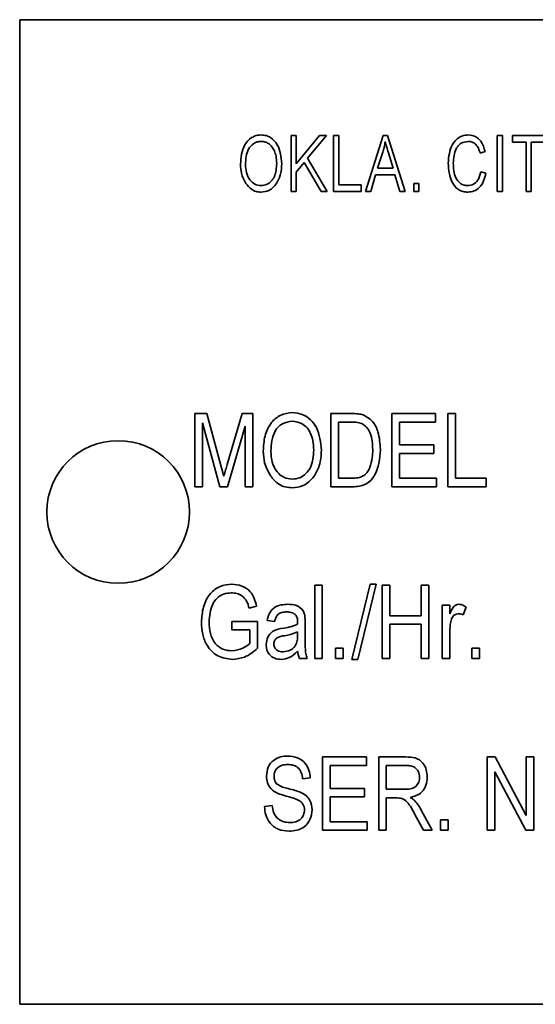
# Model space of a CAD drawing. Units: inches. Extents: x 0.5 to 33.5, y 0.5 to 21.
# Drawn here: x 9.1 to 9.3, y 15.8 to 16.2 of the extents above; entities that cross this region are included whole.
import ezdxf

# ---------------------------------------------------------------- set-up
doc = ezdxf.new("R2010")
doc.units = ezdxf.units.IN
doc.header["$MEASUREMENT"] = 0

msp = doc.modelspace()

# ---------------------------------------------------------------- linework, layer by layer
at = {"color": 7, "linetype": 'Continuous', "lineweight": 35}
for p, q in [((9.98858, 16.17072), (9.07191, 16.17072)), ((9.07191, 16.17072), (9.07191, 15.75405)), ((9.1867, 16.12165), (9.18885, 16.12165)), ((9.1867, 16.09805), (9.1867, 16.12165)), ((9.18885, 16.10967), (9.19881, 16.12165)), ((9.18885, 16.12165), (9.18885, 16.10967)), ((9.20167, 16.12165), (9.19371, 16.11208)), ((9.19881, 16.12165), (9.20167, 16.12165)), ((9.20472, 16.12165), (9.20686, 16.12165)), ((9.20472, 16.09805), (9.20472, 16.12165)), ((9.20686, 16.12165), (9.20686, 16.10081)), ((9.21814, 16.09805), (9.22567, 16.12165)), ((9.22567, 16.12165), (9.22746, 16.12165)), ((9.22746, 16.12165), (9.23499, 16.09805)), ((9.27397, 16.12165), (9.27611, 16.12165)), ((9.27397, 16.09805), (9.27397, 16.12165)), ((9.27611, 16.12165), (9.27611, 16.09805)), ((9.28034, 16.12165), (9.29413, 16.12165)), ((9.28034, 16.11889), (9.28034, 16.12165)), ((9.28616, 16.11889), (9.28034, 16.11889)), ((9.28616, 16.09805), (9.28616, 16.11889)), ((9.29413, 16.11889), (9.28831, 16.11889)), ((9.28831, 16.11889), (9.28831, 16.09805)), ((9.22547, 16.11472), (9.22326, 16.10786)), ((9.22988, 16.10786), (9.22791, 16.11434)), ((9.26882, 16.11491), (9.26667, 16.11429)), ((9.19223, 16.11029), (9.18885, 16.10623)), ((9.19949, 16.09805), (9.19223, 16.11029)), ((9.19371, 16.11208), (9.20202, 16.09805)), ((9.18885, 16.10623), (9.18885, 16.09805)), ((9.22245, 16.1051), (9.22039, 16.09805)), ((9.23068, 16.1051), (9.22245, 16.1051)), ((9.22326, 16.10786), (9.22988, 16.10786)), ((9.23274, 16.09805), (9.23068, 16.1051)), ((9.26698, 16.10633), (9.26913, 16.10571)), ((9.20686, 16.10081), (9.21636, 16.10081)), ((9.21636, 16.10081), (9.21636, 16.09805)), ((9.23861, 16.10142), (9.24075, 16.10142)), ((9.23861, 16.09805), (9.23861, 16.10142)), ((9.24075, 16.10142), (9.24075, 16.09805)), ((9.18885, 16.09805), (9.1867, 16.09805)), ((9.20202, 16.09805), (9.19949, 16.09805)), ((9.21636, 16.09805), (9.20472, 16.09805)), ((9.22039, 16.09805), (9.21814, 16.09805)), ((9.23499, 16.09805), (9.23274, 16.09805)), ((9.24075, 16.09805), (9.23861, 16.09805)), ((9.27611, 16.09805), (9.27397, 16.09805)), ((9.28831, 16.09805), (9.28616, 16.09805)), ((9.14599, 16.00405), (9.15103, 16.00405)), ((9.14599, 15.97305), (9.14599, 16.00405)), ((9.15659, 15.97305), (9.14921, 16.00011)), ((9.14921, 16.00011), (9.14921, 15.97305)), ((9.15103, 16.00405), (9.15707, 15.9821)), ((9.15968, 15.98248), (9.16599, 16.00405)), ((9.16599, 16.00405), (9.17055, 16.00405)), ((9.17055, 16.00405), (9.17055, 15.97305)), ((9.20357, 16.00405), (9.2123, 16.00405)), ((9.20357, 15.97305), (9.20357, 16.00405)), ((9.20679, 16.00043), (9.20679, 15.97668)), ((9.21223, 16.00043), (9.20679, 16.00043)), ((9.22933, 16.00405), (9.24785, 16.00405)), ((9.22933, 15.97305), (9.22933, 16.00405)), ((9.23255, 16.00043), (9.23255, 15.99077)), ((9.24785, 16.00043), (9.23255, 16.00043)), ((9.24785, 16.00405), (9.24785, 16.00043)), ((9.25308, 16.00405), (9.25631, 16.00405)), ((9.25308, 15.97305), (9.25308, 16.00405)), ((9.25631, 16.00405), (9.25631, 15.97668)), ((9.16733, 15.99864), (9.15989, 15.97305)), ((9.16733, 15.97305), (9.16733, 15.99864)), ((9.23255, 15.99077), (9.24705, 15.99077)), ((9.24705, 15.99077), (9.24705, 15.98714)), ((9.23255, 15.98714), (9.23255, 15.97668)), ((9.24705, 15.98714), (9.23255, 15.98714)), ((9.15707, 15.9821), (9.15827, 15.97751)), ((9.20679, 15.97668), (9.21232, 15.97668)), ((9.23255, 15.97668), (9.24825, 15.97668)), ((9.24825, 15.97668), (9.24825, 15.97305)), ((9.25631, 15.97668), (9.26919, 15.97668)), ((9.26919, 15.97668), (9.26919, 15.97305)), ((9.14921, 15.97305), (9.14599, 15.97305)), ((9.15989, 15.97305), (9.15659, 15.97305)), ((9.17055, 15.97305), (9.16733, 15.97305)), ((9.21271, 15.97305), (9.20357, 15.97305)), ((9.24825, 15.97305), (9.22933, 15.97305)), ((9.26919, 15.97305), (9.25308, 15.97305)), ((9.19672, 15.93139), (9.19994, 15.93139)), ((9.19672, 15.90039), (9.19672, 15.93139)), ((9.19994, 15.93139), (9.19994, 15.90039)), ((9.21247, 15.89998), (9.22022, 15.93179)), ((9.22269, 15.93179), (9.21494, 15.89998)), ((9.22022, 15.93179), (9.22269, 15.93179)), ((9.22531, 15.93139), (9.22853, 15.93139)), ((9.22531, 15.90039), (9.22531, 15.93139)), ((9.22853, 15.93139), (9.22853, 15.9185)), ((9.24181, 15.93139), (9.24503, 15.93139)), ((9.24181, 15.9185), (9.24181, 15.93139)), ((9.24503, 15.93139), (9.24503, 15.90039)), ((9.17216, 15.92253), (9.16894, 15.92172)), ((9.25067, 15.92293), (9.25389, 15.92293)), ((9.25067, 15.90039), (9.25067, 15.92293)), ((9.25389, 15.92293), (9.25389, 15.91933)), ((9.26073, 15.92213), (9.25953, 15.91891)), ((9.22853, 15.9185), (9.24181, 15.9185)), ((9.1617, 15.91609), (9.17257, 15.91609)), ((9.1617, 15.91246), (9.1617, 15.91609)), ((9.17257, 15.91609), (9.17257, 15.90473)), ((9.17981, 15.91609), (9.17659, 15.91649)), ((9.18947, 15.91488), (9.18947, 15.9158)), ((9.1927, 15.91486), (9.1927, 15.90979)), ((9.24181, 15.91488), (9.22853, 15.91488)), ((9.22853, 15.91488), (9.22853, 15.90039)), ((9.24181, 15.90039), (9.24181, 15.91488)), ((9.16934, 15.91246), (9.1617, 15.91246)), ((9.16934, 15.90678), (9.16934, 15.91246)), ((9.18947, 15.91032), (9.18947, 15.91166)), ((9.25389, 15.91207), (9.25389, 15.90039)), ((9.20558, 15.90481), (9.2088, 15.90481)), ((9.20558, 15.90039), (9.20558, 15.90481)), ((9.2088, 15.90481), (9.2088, 15.90039)), ((9.26315, 15.90481), (9.26637, 15.90481)), ((9.26315, 15.90039), (9.26315, 15.90481)), ((9.26637, 15.90481), (9.26637, 15.90039)), ((9.1935, 15.90039), (9.19028, 15.90039)), ((9.19994, 15.90039), (9.19672, 15.90039)), ((9.2088, 15.90039), (9.20558, 15.90039)), ((9.22853, 15.90039), (9.22531, 15.90039)), ((9.24503, 15.90039), (9.24181, 15.90039)), ((9.25389, 15.90039), (9.25067, 15.90039)), ((9.26637, 15.90039), (9.26315, 15.90039)), ((9.21494, 15.89998), (9.21247, 15.89998)), ((9.20004, 15.85872), (9.21856, 15.85872)), ((9.20004, 15.82772), (9.20004, 15.85872)), ((9.21856, 15.85872), (9.21856, 15.8551)), ((9.22379, 15.85872), (9.23518, 15.85872)), ((9.22379, 15.82772), (9.22379, 15.85872)), ((9.26969, 15.85872), (9.27312, 15.85872)), ((9.26969, 15.82772), (9.26969, 15.85872)), ((9.27312, 15.85872), (9.2862, 15.83401)), ((9.2862, 15.85872), (9.28942, 15.85872)), ((9.2862, 15.83401), (9.2862, 15.85872)), ((9.28942, 15.85872), (9.28942, 15.82772)), ((9.20326, 15.8551), (9.20326, 15.84543)), ((9.21856, 15.8551), (9.20326, 15.8551)), ((9.2354, 15.8551), (9.22701, 15.8551)), ((9.22701, 15.8551), (9.22701, 15.84503)), ((9.28597, 15.82772), (9.27291, 15.8524)), ((9.27291, 15.8524), (9.27291, 15.82772)), ((9.19481, 15.84986), (9.19158, 15.84946)), ((9.20326, 15.84543), (9.21775, 15.84543)), ((9.20326, 15.84181), (9.20326, 15.83134)), ((9.21775, 15.84181), (9.20326, 15.84181)), ((9.21775, 15.84543), (9.21775, 15.84181)), ((9.22701, 15.84503), (9.23457, 15.84503)), ((9.17548, 15.83778), (9.1787, 15.83819)), ((9.23112, 15.84141), (9.22701, 15.84141)), ((9.22701, 15.84141), (9.22701, 15.82772)), ((9.24268, 15.82772), (9.2391, 15.83435)), ((9.2418, 15.83619), (9.24634, 15.82772)), ((9.20326, 15.83134), (9.21896, 15.83134)), ((9.21896, 15.83134), (9.21896, 15.82772)), ((9.24996, 15.83215), (9.25318, 15.83215)), ((9.24996, 15.82772), (9.24996, 15.83215)), ((9.25318, 15.83215), (9.25318, 15.82772)), ((9.21896, 15.82772), (9.20004, 15.82772)), ((9.22701, 15.82772), (9.22379, 15.82772)), ((9.24634, 15.82772), (9.24268, 15.82772)), ((9.25318, 15.82772), (9.24996, 15.82772)), ((9.27291, 15.82772), (9.26969, 15.82772)), ((9.28942, 15.82772), (9.28597, 15.82772)), ((9.07191, 15.75405), (9.98858, 15.75405))]:
    msp.add_line(p, q, dxfattribs=at)
msp.add_circle((9.11358, 15.96239), 0.03018, dxfattribs=at)
for points, knots in [([(9.16531, 16.10954), (9.16553, 16.11243), (9.16585, 16.11678), (9.16934, 16.12058), (9.17193, 16.1218), (9.17335, 16.1219), (9.17406, 16.12195)], [0, 0, 0, 0, 0.498537, 0.748605, 0.874271, 1, 1, 1, 1]), ([(9.17406, 16.12195), (9.17476, 16.1219), (9.17615, 16.12179), (9.17869, 16.1206), (9.18213, 16.1169), (9.18252, 16.11265), (9.18278, 16.10983)], [0, 0, 0, 0, 0.1257919, 0.2515635, 0.5014719, 1, 1, 1, 1]), ([(9.25319, 16.11001), (9.25342, 16.1128), (9.25376, 16.11699), (9.25713, 16.12066), (9.25965, 16.1218), (9.26102, 16.1219), (9.26171, 16.12195)], [0, 0, 0, 0, 0.4986838, 0.7484493, 0.8742137, 1, 1, 1, 1]), ([(9.26171, 16.12195), (9.26273, 16.12182), (9.26477, 16.12156), (9.26761, 16.11898), (9.26836, 16.11645), (9.26882, 16.11491)], [0, 0, 0, 0, 0.279693, 0.559727, 1, 1, 1, 1]), ([(9.17408, 16.11919), (9.17353, 16.11916), (9.17243, 16.11908), (9.1704, 16.11816), (9.16773, 16.11514), (9.16757, 16.11176), (9.16746, 16.1095)], [0, 0, 0, 0, 0.125694, 0.25132, 0.500905, 1, 1, 1, 1]), ([(9.17966, 16.11523), (9.17935, 16.11584), (9.17873, 16.11705), (9.17726, 16.11829), (9.17568, 16.11907), (9.17461, 16.11915), (9.17408, 16.11919)], [0, 0, 0, 0, 0.279973, 0.559831, 0.779944, 1, 1, 1, 1]), ([(9.22657, 16.11919), (9.2264, 16.11835), (9.22612, 16.11684), (9.22567, 16.11537), (9.22547, 16.11472)], [0, 0, 0, 0, 0.559977, 1, 1, 1, 1]), ([(9.22791, 16.11434), (9.22763, 16.11524), (9.22715, 16.11685), (9.22674, 16.11847), (9.22657, 16.11919)], [0, 0, 0, 0, 0.560003, 1, 1, 1, 1]), ([(9.26163, 16.11919), (9.26058, 16.11906), (9.25899, 16.11885), (9.2574, 16.11743), (9.25566, 16.11481), (9.25548, 16.11214), (9.25534, 16.11001)], [0, 0, 0, 0, 0.249189, 0.37484, 0.500639, 1, 1, 1, 1]), ([(9.26667, 16.11429), (9.26647, 16.11498), (9.26606, 16.11635), (9.26492, 16.11803), (9.26332, 16.11905), (9.2622, 16.11915), (9.26163, 16.11919)], [0, 0, 0, 0, 0.280795, 0.560542, 0.780105, 1, 1, 1, 1]), ([(9.18064, 16.1099), (9.1806, 16.11092), (9.18052, 16.11275), (9.17992, 16.11447), (9.17966, 16.11523)], [0, 0, 0, 0, 0.559972, 1, 1, 1, 1]), ([(9.16755, 16.10145), (9.16681, 16.10287), (9.16549, 16.10542), (9.16537, 16.10828), (9.16531, 16.10954)], [0, 0, 0, 0, 0.559139, 1, 1, 1, 1]), ([(9.16746, 16.1095), (9.16751, 16.10833), (9.16762, 16.10601), (9.16901, 16.10301), (9.17128, 16.10089), (9.17312, 16.10063), (9.17403, 16.1005)], [0, 0, 0, 0, 0.281074, 0.560799, 0.780737, 1, 1, 1, 1]), ([(9.17403, 16.1005), (9.17484, 16.10059), (9.17645, 16.10078), (9.1784, 16.10231), (9.18037, 16.10523), (9.18053, 16.10797), (9.18064, 16.1099)], [0, 0, 0, 0, 0.186557, 0.373313, 0.560414, 1, 1, 1, 1]), ([(9.18278, 16.10983), (9.18271, 16.10814), (9.18259, 16.10514), (9.18116, 16.10251), (9.18053, 16.10135)], [0, 0, 0, 0, 0.560299, 1, 1, 1, 1]), ([(9.26151, 16.09775), (9.26082, 16.09779), (9.25943, 16.09788), (9.25685, 16.099), (9.25375, 16.10302), (9.25342, 16.10721), (9.25319, 16.11001)], [0, 0, 0, 0, 0.125732, 0.251306, 0.500555, 1, 1, 1, 1]), ([(9.25534, 16.11001), (9.25543, 16.10785), (9.25557, 16.10462), (9.25794, 16.10157), (9.25986, 16.10062), (9.26092, 16.10054), (9.26145, 16.1005)], [0, 0, 0, 0, 0.499633, 0.748971, 0.874424, 1, 1, 1, 1]), ([(9.26145, 16.1005), (9.26227, 16.10062), (9.26392, 16.10084), (9.26618, 16.10298), (9.26668, 16.10506), (9.26698, 16.10633)], [0, 0, 0, 0, 0.2795427, 0.5595174, 1, 1, 1, 1]), ([(9.26913, 16.10571), (9.26886, 16.10462), (9.26833, 16.10243), (9.26663, 16.09972), (9.26418, 16.09801), (9.2624, 16.09783), (9.26151, 16.09775)], [0, 0, 0, 0, 0.280865, 0.560531, 0.780231, 1, 1, 1, 1]), ([(9.17405, 16.09775), (9.17332, 16.0978), (9.17186, 16.09791), (9.16944, 16.09906), (9.16827, 16.10054), (9.16755, 16.10145)], [0, 0, 0, 0, 0.280399, 0.56062, 1, 1, 1, 1]), ([(9.18053, 16.10135), (9.17957, 16.10021), (9.17783, 16.09818), (9.17521, 16.09788), (9.17405, 16.09775)], [0, 0, 0, 0, 0.559386, 1, 1, 1, 1]), ([(9.17498, 15.98814), (9.17508, 15.99029), (9.17528, 15.99457), (9.17788, 16.0001), (9.18221, 16.00384), (9.18559, 16.00425), (9.18728, 16.00446)], [0, 0, 0, 0, 0.281102, 0.560668, 0.780476, 1, 1, 1, 1]), ([(9.18728, 16.00446), (9.18868, 16.00431), (9.19149, 16.00401), (9.19507, 16.0016), (9.19876, 15.99664), (9.19922, 15.99186), (9.19954, 15.98852)], [0, 0, 0, 0, 0.1869692, 0.3740065, 0.5612631, 1, 1, 1, 1]), ([(9.1873, 16.00083), (9.18583, 16.00062), (9.18287, 16.00021), (9.17862, 15.9956), (9.17837, 15.99109), (9.1782, 15.98809)], [0, 0, 0, 0, 0.249863, 0.500127, 1, 1, 1, 1]), ([(9.19497, 15.99562), (9.19454, 15.99643), (9.19366, 15.99804), (9.19108, 16.00021), (9.18874, 16.0006), (9.1873, 16.00083)], [0, 0, 0, 0, 0.2810711, 0.5621098, 1, 1, 1, 1]), ([(9.21661, 15.99981), (9.21581, 16.00003), (9.21437, 16.00042), (9.21288, 16.00043), (9.21223, 16.00043)], [0, 0, 0, 0, 0.5590447, 1, 1, 1, 1]), ([(9.2123, 16.00405), (9.21324, 16.00405), (9.2149, 16.00403), (9.21652, 16.00365), (9.21723, 16.00348)], [0, 0, 0, 0, 0.560312, 1, 1, 1, 1]), ([(9.21723, 16.00348), (9.21867, 16.00266), (9.22154, 16.001), (9.22408, 15.99547), (9.22434, 15.99128), (9.2245, 15.98872)], [0, 0, 0, 0, 0.2781978, 0.5587796, 1, 1, 1, 1]), ([(9.22128, 15.98877), (9.22116, 15.99114), (9.221, 15.99445), (9.21895, 15.99827), (9.21739, 15.9993), (9.21661, 15.99981)], [0, 0, 0, 0, 0.5599512, 0.7806417, 1, 1, 1, 1]), ([(9.19632, 15.98862), (9.19626, 15.98996), (9.19617, 15.99237), (9.19534, 15.99463), (9.19497, 15.99562)], [0, 0, 0, 0, 0.559945, 1, 1, 1, 1]), ([(9.17812, 15.97751), (9.17708, 15.97937), (9.17523, 15.98269), (9.17506, 15.98648), (9.17498, 15.98814)], [0, 0, 0, 0, 0.559097, 1, 1, 1, 1]), ([(9.1782, 15.98809), (9.17828, 15.98653), (9.17844, 15.98342), (9.18041, 15.97945), (9.18356, 15.97674), (9.18601, 15.97643), (9.18723, 15.97627)], [0, 0, 0, 0, 0.280984, 0.560497, 0.780478, 1, 1, 1, 1]), ([(9.18723, 15.97627), (9.18831, 15.97638), (9.19046, 15.97661), (9.19315, 15.97854), (9.19593, 15.98237), (9.19616, 15.98604), (9.19632, 15.98862)], [0, 0, 0, 0, 0.1867693, 0.3736123, 0.5607436, 1, 1, 1, 1]), ([(9.19954, 15.98852), (9.19944, 15.98629), (9.19925, 15.98232), (9.19726, 15.97889), (9.19638, 15.97739)], [0, 0, 0, 0, 0.560285, 1, 1, 1, 1]), ([(9.2245, 15.98872), (9.22418, 15.98493), (9.22378, 15.98019), (9.22052, 15.97562), (9.21744, 15.97338), (9.2146, 15.97318), (9.21271, 15.97305)], [0, 0, 0, 0, 0.498621, 0.62439, 0.749822, 1, 1, 1, 1]), ([(9.22005, 15.98119), (9.22046, 15.98258), (9.2212, 15.98505), (9.22125, 15.98763), (9.22128, 15.98877)], [0, 0, 0, 0, 0.559573, 1, 1, 1, 1]), ([(9.15827, 15.97751), (9.15853, 15.97844), (9.15898, 15.9801), (9.15946, 15.98175), (9.15968, 15.98248)], [0, 0, 0, 0, 0.559998, 1, 1, 1, 1]), ([(9.21232, 15.97668), (9.21322, 15.97671), (9.21502, 15.97677), (9.21747, 15.97757), (9.21916, 15.97925), (9.21975, 15.98055), (9.22005, 15.98119)], [0, 0, 0, 0, 0.280748, 0.560003, 0.779713, 1, 1, 1, 1]), ([(9.18726, 15.97265), (9.18625, 15.97272), (9.18424, 15.97286), (9.18086, 15.97432), (9.17916, 15.9763), (9.17812, 15.97751)], [0, 0, 0, 0, 0.280494, 0.560774, 1, 1, 1, 1]), ([(9.19638, 15.97739), (9.19499, 15.97587), (9.19249, 15.97317), (9.18886, 15.97281), (9.18726, 15.97265)], [0, 0, 0, 0, 0.559069, 1, 1, 1, 1]), ([(9.14881, 15.91574), (9.14895, 15.91791), (9.14924, 15.92223), (9.15198, 15.92778), (9.15656, 15.93133), (9.15998, 15.93164), (9.1617, 15.93179)], [0, 0, 0, 0, 0.28087, 0.560765, 0.780003, 1, 1, 1, 1]), ([(9.1617, 15.93179), (9.16313, 15.93167), (9.166, 15.93143), (9.17047, 15.92836), (9.17152, 15.92474), (9.17216, 15.92253)], [0, 0, 0, 0, 0.281014, 0.561277, 1, 1, 1, 1]), ([(9.16139, 15.92817), (9.1603, 15.92808), (9.15812, 15.92792), (9.15528, 15.92611), (9.15255, 15.92216), (9.15224, 15.91846), (9.15203, 15.91587)], [0, 0, 0, 0, 0.187142, 0.373769, 0.560918, 1, 1, 1, 1]), ([(9.16894, 15.92172), (9.16867, 15.92271), (9.16814, 15.92468), (9.16622, 15.9269), (9.16379, 15.928), (9.16219, 15.92811), (9.16139, 15.92817)], [0, 0, 0, 0, 0.280809, 0.559318, 0.779567, 1, 1, 1, 1]), ([(9.17659, 15.91649), (9.17687, 15.91761), (9.17743, 15.91985), (9.18044, 15.92301), (9.18347, 15.92321), (9.18533, 15.92333)], [0, 0, 0, 0, 0.28145, 0.560683, 1, 1, 1, 1]), ([(9.18533, 15.92333), (9.18656, 15.92327), (9.18901, 15.92316), (9.19207, 15.92096), (9.19264, 15.91773), (9.19268, 15.91582), (9.1927, 15.91486)], [0, 0, 0, 0, 0.280844, 0.558245, 0.77836, 1, 1, 1, 1]), ([(9.25389, 15.91933), (9.25432, 15.92035), (9.25491, 15.92176), (9.2564, 15.92315), (9.25726, 15.92327), (9.2577, 15.92333)], [0, 0, 0, 0, 0.560967, 0.7808, 1, 1, 1, 1]), ([(9.2577, 15.92333), (9.25832, 15.92324), (9.25943, 15.92308), (9.26034, 15.92242), (9.26073, 15.92213)], [0, 0, 0, 0, 0.558814, 1, 1, 1, 1]), ([(9.18488, 15.92011), (9.1842, 15.92009), (9.18286, 15.92004), (9.18108, 15.91918), (9.18021, 15.91762), (9.17995, 15.9166), (9.17981, 15.91609)], [0, 0, 0, 0, 0.28092, 0.55893, 0.779049, 1, 1, 1, 1]), ([(9.18861, 15.91884), (9.18832, 15.91909), (9.18774, 15.91958), (9.18645, 15.92004), (9.18547, 15.92009), (9.18488, 15.92011)], [0, 0, 0, 0, 0.2796657, 0.5597637, 1, 1, 1, 1]), ([(9.18947, 15.9158), (9.18947, 15.91642), (9.18946, 15.91752), (9.18887, 15.91844), (9.18861, 15.91884)], [0, 0, 0, 0, 0.56178, 1, 1, 1, 1]), ([(9.25446, 15.91668), (9.25428, 15.91583), (9.25394, 15.91431), (9.25391, 15.91276), (9.25389, 15.91207)], [0, 0, 0, 0, 0.559892, 1, 1, 1, 1]), ([(9.25734, 15.91931), (9.25695, 15.91925), (9.25617, 15.91914), (9.25504, 15.91821), (9.25468, 15.91726), (9.25446, 15.91668)], [0, 0, 0, 0, 0.279893, 0.560355, 1, 1, 1, 1]), ([(9.25953, 15.91891), (9.25913, 15.91903), (9.25842, 15.91926), (9.25767, 15.91929), (9.25734, 15.91931)], [0, 0, 0, 0, 0.559977, 1, 1, 1, 1]), ([(9.16191, 15.89998), (9.15974, 15.90026), (9.15541, 15.90083), (9.15107, 15.90547), (9.14906, 15.91066), (9.1489, 15.91405), (9.14881, 15.91574)], [0, 0, 0, 0, 0.2790864, 0.5580195, 0.7787751, 1, 1, 1, 1]), ([(9.15203, 15.91587), (9.1521, 15.91422), (9.15225, 15.91092), (9.15427, 15.90663), (9.15781, 15.90399), (9.16041, 15.90373), (9.16171, 15.90361)], [0, 0, 0, 0, 0.281148, 0.560309, 0.780011, 1, 1, 1, 1]), ([(9.17619, 15.90631), (9.1763, 15.90738), (9.17654, 15.90952), (9.17924, 15.91255), (9.182, 15.913), (9.18369, 15.91327)], [0, 0, 0, 0, 0.280195, 0.55976, 1, 1, 1, 1]), ([(9.18369, 15.91327), (9.1848, 15.91346), (9.18678, 15.91381), (9.18865, 15.91455), (9.18947, 15.91488)], [0, 0, 0, 0, 0.5603231, 1, 1, 1, 1]), ([(9.18407, 15.91005), (9.18281, 15.90989), (9.18106, 15.90968), (9.17957, 15.90793), (9.17946, 15.90697), (9.17941, 15.90649)], [0, 0, 0, 0, 0.559747, 0.779687, 1, 1, 1, 1]), ([(9.18338, 15.9032), (9.18437, 15.90333), (9.18636, 15.90357), (9.18859, 15.90551), (9.18942, 15.90798), (9.18946, 15.90954), (9.18947, 15.91032)], [0, 0, 0, 0, 0.279622, 0.558559, 0.778669, 1, 1, 1, 1]), ([(9.18947, 15.91166), (9.18849, 15.91126), (9.18674, 15.91055), (9.18489, 15.9102), (9.18407, 15.91005)], [0, 0, 0, 0, 0.559581, 1, 1, 1, 1]), ([(9.1927, 15.90979), (9.1927, 15.90871), (9.19271, 15.90694), (9.19275, 15.90448), (9.19287, 15.90238), (9.19329, 15.90105), (9.1935, 15.90039)], [0, 0, 0, 0, 0.34008, 0.560129, 0.78006, 1, 1, 1, 1]), ([(9.16171, 15.90361), (9.1633, 15.90383), (9.16613, 15.90423), (9.16836, 15.906), (9.16934, 15.90678)], [0, 0, 0, 0, 0.559295, 1, 1, 1, 1]), ([(9.17257, 15.90473), (9.17082, 15.90327), (9.16769, 15.90066), (9.16368, 15.90019), (9.16191, 15.89998)], [0, 0, 0, 0, 0.560235, 1, 1, 1, 1]), ([(9.18259, 15.89998), (9.18164, 15.90006), (9.17973, 15.90022), (9.1775, 15.90186), (9.17634, 15.90407), (9.17624, 15.90556), (9.17619, 15.90631)], [0, 0, 0, 0, 0.280225, 0.559194, 0.77929, 1, 1, 1, 1]), ([(9.17941, 15.90649), (9.17948, 15.90594), (9.17961, 15.90485), (9.1811, 15.90341), (9.18252, 15.90328), (9.18338, 15.9032)], [0, 0, 0, 0, 0.280275, 0.560112, 1, 1, 1, 1]), ([(9.18947, 15.90349), (9.18838, 15.90243), (9.18644, 15.90052), (9.18377, 15.90015), (9.18259, 15.89998)], [0, 0, 0, 0, 0.560565, 1, 1, 1, 1]), ([(9.19028, 15.90039), (9.19006, 15.90095), (9.18967, 15.90195), (9.18953, 15.90302), (9.18947, 15.90349)], [0, 0, 0, 0, 0.559745, 1, 1, 1, 1]), ([(9.17629, 15.85063), (9.17642, 15.85194), (9.17669, 15.85455), (9.17915, 15.85746), (9.18221, 15.85894), (9.18426, 15.85906), (9.18528, 15.85912)], [0, 0, 0, 0, 0.279695, 0.558852, 0.779129, 1, 1, 1, 1]), ([(9.18528, 15.85912), (9.18668, 15.85901), (9.18948, 15.85877), (9.19278, 15.85638), (9.1945, 15.85315), (9.1947, 15.85096), (9.19481, 15.84986)], [0, 0, 0, 0, 0.280155, 0.559064, 0.779286, 1, 1, 1, 1]), ([(9.23518, 15.85872), (9.23654, 15.85871), (9.23924, 15.8587), (9.24256, 15.85653), (9.2441, 15.85334), (9.24425, 15.85123), (9.24432, 15.85018)], [0, 0, 0, 0, 0.281471, 0.558228, 0.778911, 1, 1, 1, 1]), ([(9.18539, 15.8555), (9.18457, 15.85546), (9.18295, 15.85537), (9.1809, 15.85425), (9.17968, 15.85247), (9.17956, 15.85119), (9.17951, 15.85055)], [0, 0, 0, 0, 0.28093, 0.559982, 0.779751, 1, 1, 1, 1]), ([(9.19158, 15.84946), (9.19147, 15.85037), (9.19123, 15.85217), (9.18971, 15.85436), (9.18754, 15.85538), (9.18611, 15.85546), (9.18539, 15.8555)], [0, 0, 0, 0, 0.280763, 0.559304, 0.779212, 1, 1, 1, 1]), ([(9.2411, 15.85016), (9.24103, 15.85097), (9.24088, 15.85258), (9.23926, 15.85432), (9.23729, 15.85501), (9.23603, 15.85507), (9.2354, 15.8551)], [0, 0, 0, 0, 0.279819, 0.5582406, 0.7787574, 1, 1, 1, 1]), ([(9.18465, 15.84211), (9.18347, 15.84244), (9.18113, 15.8431), (9.17819, 15.84497), (9.17652, 15.84775), (9.17636, 15.84967), (9.17629, 15.85063)], [0, 0, 0, 0, 0.281143, 0.560057, 0.779858, 1, 1, 1, 1]), ([(9.17951, 15.85055), (9.17954, 15.84991), (9.17959, 15.84876), (9.18023, 15.84782), (9.18052, 15.84741)], [0, 0, 0, 0, 0.560369, 1, 1, 1, 1]), ([(9.23457, 15.84503), (9.23546, 15.84504), (9.23722, 15.84507), (9.23957, 15.84611), (9.24091, 15.84807), (9.24104, 15.84946), (9.2411, 15.85016)], [0, 0, 0, 0, 0.281468, 0.559882, 0.779719, 1, 1, 1, 1]), ([(9.24432, 15.85018), (9.24424, 15.84902), (9.24408, 15.8467), (9.24228, 15.84387), (9.23974, 15.84221), (9.23797, 15.84181), (9.23708, 15.84161)], [0, 0, 0, 0, 0.280189, 0.559146, 0.779315, 1, 1, 1, 1]), ([(9.18052, 15.84741), (9.18138, 15.84688), (9.18291, 15.84593), (9.18467, 15.84553), (9.18545, 15.84535)], [0, 0, 0, 0, 0.557868, 1, 1, 1, 1]), ([(9.19239, 15.83625), (9.19236, 15.83669), (9.19231, 15.83758), (9.19176, 15.83882), (9.19086, 15.83982), (9.18855, 15.84116), (9.18638, 15.84169), (9.18465, 15.84211)], [0, 0, 0, 0, 0.124976, 0.249814, 0.374598, 0.499574, 1, 1, 1, 1]), ([(9.18545, 15.84535), (9.18647, 15.8451), (9.18829, 15.84467), (9.19005, 15.84403), (9.19083, 15.84375)], [0, 0, 0, 0, 0.560128, 1, 1, 1, 1]), ([(9.19083, 15.84375), (9.1916, 15.84334), (9.19315, 15.84251), (9.1952, 15.84), (9.19546, 15.83773), (9.19561, 15.83634)], [0, 0, 0, 0, 0.280963, 0.5614, 1, 1, 1, 1]), ([(9.18585, 15.82732), (9.18429, 15.82745), (9.18118, 15.82772), (9.17761, 15.83051), (9.17579, 15.83413), (9.17558, 15.83657), (9.17548, 15.83778)], [0, 0, 0, 0, 0.280064, 0.558927, 0.779176, 1, 1, 1, 1]), ([(9.1787, 15.83819), (9.17884, 15.8371), (9.17912, 15.83494), (9.18105, 15.83245), (9.18357, 15.83114), (9.18527, 15.83101), (9.18612, 15.83094)], [0, 0, 0, 0, 0.2807467, 0.5591453, 0.7794109, 1, 1, 1, 1]), ([(9.2391, 15.83435), (9.23816, 15.83628), (9.23685, 15.83897), (9.23368, 15.84136), (9.23198, 15.84139), (9.23112, 15.84141)], [0, 0, 0, 0, 0.560976, 0.779741, 1, 1, 1, 1]), ([(9.23708, 15.84161), (9.23749, 15.84138), (9.23822, 15.84098), (9.23883, 15.84041), (9.2391, 15.84016)], [0, 0, 0, 0, 0.560146, 1, 1, 1, 1]), ([(9.2391, 15.84016), (9.23967, 15.83946), (9.24067, 15.83821), (9.24146, 15.83681), (9.2418, 15.83619)], [0, 0, 0, 0, 0.559963, 1, 1, 1, 1]), ([(9.19561, 15.83634), (9.19544, 15.83495), (9.1951, 15.83215), (9.19247, 15.82902), (9.18915, 15.8275), (9.18695, 15.82738), (9.18585, 15.82732)], [0, 0, 0, 0, 0.279546, 0.558773, 0.779039, 1, 1, 1, 1]), ([(9.18612, 15.83094), (9.18699, 15.83099), (9.18872, 15.83109), (9.1909, 15.83231), (9.19221, 15.8342), (9.19233, 15.83557), (9.19239, 15.83625)], [0, 0, 0, 0, 0.28085, 0.559958, 0.779768, 1, 1, 1, 1])]:
    msp.add_open_spline(points, degree=3, knots=knots, dxfattribs=at)

doc.saveas('drawing.dxf')
